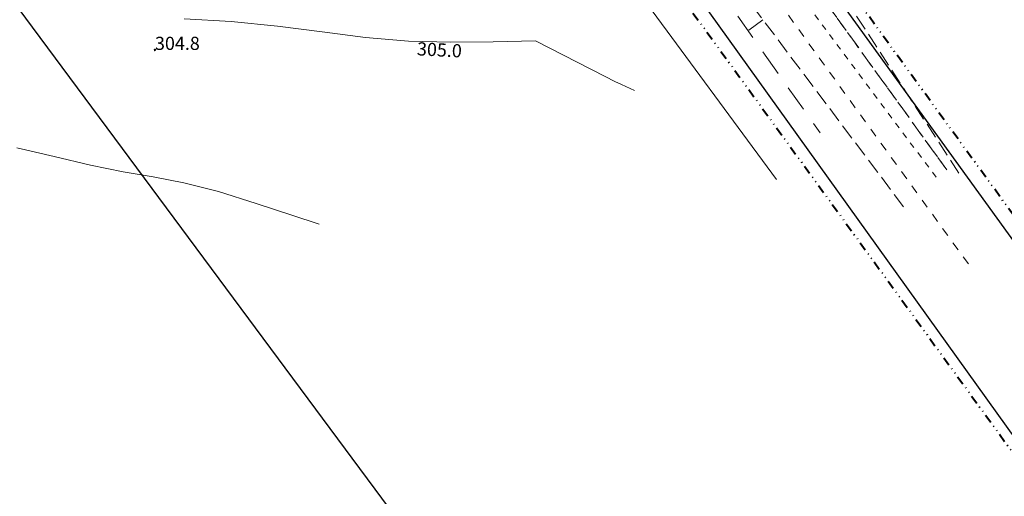
# Model space of a CAD drawing. Units: metres. Extents: x 7480711 to 7487228, y 5649077 to 5652328.
# Drawn here: x 7482970 to 7483082, y 5651409 to 5651463 of the extents above; entities that cross this region are included whole.
import ezdxf
from ezdxf.enums import TextEntityAlignment as Align

# ---------------------------------------------------------------- set-up
doc = ezdxf.new("R2010")
doc.units = ezdxf.units.M
doc.header["$MEASUREMENT"] = 0
for name, pattern in [('1', [0]), ('3', [2, 1, -1]), ('4', [5, 3, -2]), ('DIVIDEX2', [2.5, 1, -0.5, 0, -0.5, 0, -0.5]), ('GPE', [0]), ('KOR', [1.4, 0.7, -0.7]), ('WSD', [2.45, 1.75, -0.7]), ('WSQ', [2.45, 1.75, -0.7])]:
    doc.linetypes.add(name, pattern=pattern)
doc.layers.get('0').update_dxf_attribs({"color": 250, "lineweight": 100})
for name, color, linetype, lineweight in [('DZIALKI', 7, 'Continuous', 25), ('EDZPD', 7, '1', 18), ('EUZPU', 90, '4', 18), ('UKKPB', 23, '1', 18), ('UWWPO', 5, '1', 18), ('WUKOS', 7, 'Continuous', 18), ('WUKPS', 7, '1', 18), ('WWROH', 23, 'Continuous', 13), ('WWRPH', 23, '1', 13)]:
    doc.layers.add(name, color=color, linetype=linetype, lineweight=lineweight)
doc.layers.add('Granica pasa drogowego', color=7, linetype='DIVIDEX2', lineweight=40, true_color=0x800080)
doc.styles.get("Standard").update_dxf_attribs({"font": 'txt', "width": 0.75})

# ---------------------------------------------------------------- blocks, each defined once
blk = doc.blocks.new('WSP')
blk.add_circle((0, 0), 0.09)

msp = doc.modelspace()

# ---------------------------------------------------------------- linework, layer by layer
at = {"layer": 'DZIALKI'}
for p, q in [((7483101.926, 5651411.991), (7483016.266, 5651530.471)), ((7483091.276, 5651404.351), (7483004.006, 5651526.091))]:
    msp.add_line(p, q, dxfattribs=at)
at = {"layer": 'EDZPD', "linetype": 'GPE', "lineweight": 25}
msp.add_line((7483051.496, 5651354.191), (7482939.493, 5651505.22), dxfattribs=at)
at = {"layer": 'EUZPU', "linetype": 'KOR'}
for p, q in [((7483074.376, 5651445.141), (7483054.236, 5651472.111)), ((7483059.363, 5651468.44), (7483075.606, 5651445.971))]:
    msp.add_line(p, q, dxfattribs=at)
at = {"layer": 'Granica pasa drogowego'}
for p, q in [((7483103.876, 5651412.371), (7483013.976, 5651536.041)), ((7483003.786, 5651522.811), (7483100.486, 5651389.861))]:
    msp.add_line(p, q, dxfattribs=at)
at = {"layer": 'UKKPB', "linetype": '3'}
msp.add_line((7483056.372, 5651465.216), (7483078.414, 5651434.755), dxfattribs=at)
at = {"layer": 'UWWPO', "linetype": '1'}
msp.add_line((7483056.184, 5651444.866), (7483027.453, 5651483.911), dxfattribs=at)
msp.add_line((7483056.184, 5651444.866), (7483027.453, 5651483.911), dxfattribs=at)
at = {"layer": 'WUKPS', "linetype": '4'}
msp.add_line((7483045.99, 5651471.673), (7483061.178, 5651450.182), dxfattribs=at)
msp.add_line((7483045.99, 5651471.673), (7483061.178, 5651450.182), dxfattribs=at)
at = {"layer": 'WUKPS', "linetype": 'WSQ', "lineweight": 18}
msp.add_line((7483076.976, 5651445.611), (7483061.384, 5651469.554), dxfattribs=at)
at = {"layer": 'WUKPS', "linetype": 'WSD'}
msp.add_line((7483070.666, 5651441.771), (7483050.386, 5651468.751), dxfattribs=at)
at = {"layer": 'WUKPS', "linetype": 'WSD', "lineweight": 18}
msp.add_line((7483075.606, 5651445.971), (7483059.363, 5651468.44), dxfattribs=at)
at = {"layer": 'WUKPS', "linetype": '1', "lineweight": 18}
msp.add_line((7483053.051, 5651461.917), (7483054.645, 5651463.085), dxfattribs=at)
at = {"layer": 'WWRPH', "linetype": '1'}
for p, q in [((7482988.641, 5651463.203), (7482994.026, 5651462.889)), ((7482988.641, 5651463.203), (7482994.026, 5651462.889)), ((7482994.026, 5651462.889), (7482999.302, 5651462.363)), ((7482994.026, 5651462.889), (7482999.302, 5651462.363)), ((7482999.302, 5651462.363), (7483004.385, 5651461.704)), ((7482999.302, 5651462.363), (7483004.385, 5651461.704)), ((7483004.385, 5651461.704), (7483009.335, 5651461.082)), ((7483004.385, 5651461.704), (7483009.335, 5651461.082)), ((7483009.335, 5651461.082), (7483014.215, 5651460.663)), ((7483009.335, 5651461.082), (7483014.215, 5651460.663)), ((7483014.215, 5651460.663), (7483019.066, 5651460.516)), ((7483014.215, 5651460.663), (7483019.066, 5651460.516)), ((7483019.066, 5651460.516), (7483023.9, 5651460.561)), ((7483019.066, 5651460.516), (7483023.9, 5651460.561)), ((7483023.9, 5651460.561), (7483028.726, 5651460.701)), ((7483023.9, 5651460.561), (7483028.726, 5651460.701)), ((7483028.721, 5651460.703), (7483036.647, 5651456.612)), ((7483028.721, 5651460.703), (7483036.647, 5651456.612)), ((7483036.647, 5651456.612), (7483037.758, 5651456.054)), ((7483037.758, 5651456.054), (7483038.498, 5651455.705)), ((7483038.498, 5651455.705), (7483038.999, 5651455.475)), ((7483038.999, 5651455.475), (7483040.009, 5651455.026)), ((7482969.576, 5651448.471), (7482973.831, 5651447.495)), ((7482969.576, 5651448.471), (7482973.831, 5651447.495)), ((7482973.831, 5651447.495), (7482977.993, 5651446.503)), ((7482973.831, 5651447.495), (7482977.993, 5651446.503)), ((7482977.993, 5651446.503), (7482981.719, 5651445.754)), ((7482977.993, 5651446.503), (7482981.719, 5651445.754)), ((7482981.719, 5651445.754), (7482985.126, 5651445.179)), ((7482981.719, 5651445.754), (7482985.126, 5651445.179)), ((7482985.126, 5651445.179), (7482988.613, 5651444.513)), ((7482985.126, 5651445.179), (7482988.613, 5651444.513)), ((7482988.613, 5651444.513), (7482992.564, 5651443.499)), ((7482988.613, 5651444.513), (7482992.564, 5651443.499)), ((7482992.564, 5651443.499), (7482996.88, 5651442.155)), ((7482992.564, 5651443.499), (7482996.88, 5651442.155)), ((7482996.88, 5651442.155), (7483000.925, 5651440.808)), ((7483000.925, 5651440.808), (7483004.04, 5651439.797))]:
    msp.add_line(p, q, dxfattribs=at)

# ---------------------------------------------------------------- block references
at = {"layer": 'WUKOS'}
msp.add_blockref('WSP', (7482985.326, 5651459.651), dxfattribs=at)
msp.add_blockref('WSP', (7482985.326, 5651459.651), dxfattribs=at)

# ---------------------------------------------------------------- texts
at = {"layer": 'WUKOS', "lineweight": 15, "oblique": 15}
msp.add_text('304.8', height=1.5, dxfattribs=at).set_placement((7482985.326, 5651459.651))
msp.add_text('304.8', height=1.5, dxfattribs=at).set_placement((7482985.326, 5651459.651))
at = {"layer": 'WWROH', "oblique": 15}
msp.add_text('305.0', height=1.5, rotation=357.01001, dxfattribs=at).set_placement((7483015.246, 5651460.541), align=Align.TOP_LEFT)

doc.saveas('drawing.dxf')
